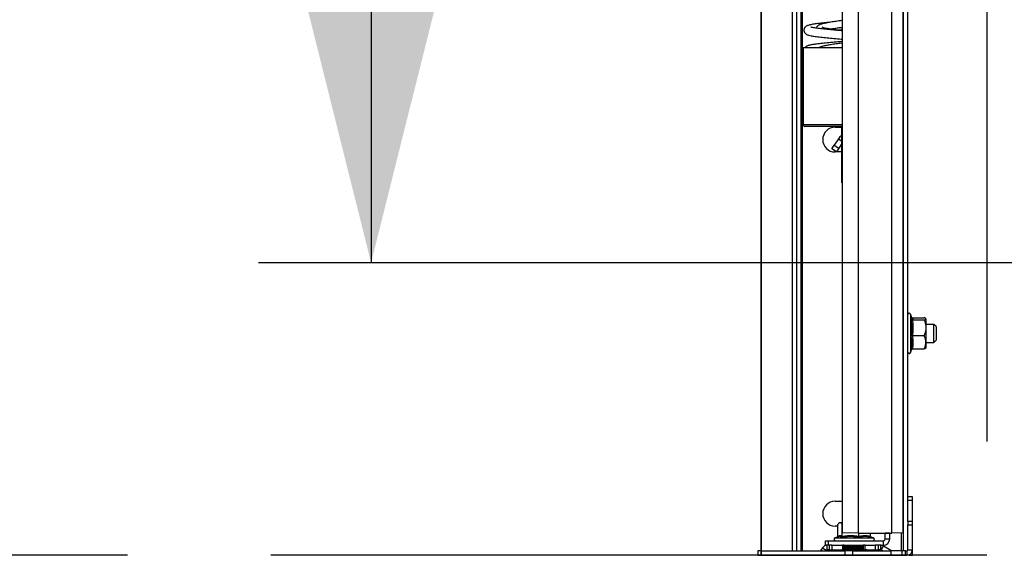
# Model space of a CAD drawing. Units: millimetres. Extents: x 15 to 415, y 5 to 292.
# Drawn here: x 152 to 169, y 157 to 166 of the extents above; entities that cross this region are included whole.
import ezdxf

# ---------------------------------------------------------------- set-up
doc = ezdxf.new("R2010")
doc.units = ezdxf.units.MM
doc.linetypes.add('CENTERX2', pattern=[20.32, 12.7, -2.54, 2.54, -2.54])
doc.layers.add('DETAIL', color=7, linetype='Continuous')
doc.layers.add('OBJECTS', color=7, linetype='Continuous')
doc.styles.add('SLDTEXTSTYLE0', font='TXT', dxfattribs={"width": 0.75})
doc.dimstyles.new('SLDDIMSTYLE2', dxfattribs={"dimtxt": 3.5, "dimasz": 3.302, "dimexe": 0, "dimexo": 0.0625, "dimgap": 0.875, "dimtad": 1, "dimdec": 0, "dimlfac": 25, "dimrnd": 1e-09, "dimzin": 12, "dimdsep": 46, "dimtxsty": 'SLDTEXTSTYLE0', "dimsah": 1, "dimcen": 0.09, "dimadec": 0, "dimazin": 3, "dimtfac": 1, "dimtdec": 0, "dimtofl": 0, "dimtmove": 0, "dimatfit": 3, "dimfxl": 0, "dimfrac": 2, "dimtolj": 1, "dimtzin": 12, "dimarcsym": 0})

# ---------------------------------------------------------------- blocks, each defined once
blk = doc.blocks.new('_D_2')
at = {"layer": 'OBJECTS'}
blk.add_line((165.144, 179.259), (71.504, 179.259), dxfattribs=at)
for points in [[(71.504, 179.259), (74.806, 178.751), (74.806, 179.767)], [(165.144, 179.259), (161.842, 179.767), (161.842, 178.751)]]:
    blk.add_solid(points, dxfattribs=at)
at = {"layer": 'OBJECTS', "insert": (114.7, 183.77), "char_height": 3.5, "attachment_point": 1, "style": 'SLDTEXTSTYLE0'}
blk.add_mtext('LATIME', dxfattribs=at)

msp = doc.modelspace()

# ---------------------------------------------------------------- linework, layer by layer
at = {"color": 7, "linetype": 'CENTERX2'}
for p, q in [((169.14431, 252.85137), (169.14431, 156.85137)), ((165.14431, 248.05137), (165.14431, 156.85137)), ((169.14431, 156.85137), (67.50431, 156.85137))]:
    msp.add_line(p, q, dxfattribs=at)
at = {"color": 7, "linetype": 'Continuous', "lineweight": 25}
for p, q in [((165.14431, 156.93137), (165.14431, 248.14937)), ((166.58431, 157.24817), (166.58431, 231.24786)), ((166.86923, 157.24704), (166.86923, 231.24672)), ((167.46276, 157.24727), (167.46276, 231.24696)), ((167.65849, 157.24879), (167.65849, 231.24848)), ((167.66431, 157.24888), (167.66431, 231.24857)), ((167.74431, 157.45137), (167.74431, 228.83492)), ((165.88637, 165.86537), (165.88637, 164.49737)), ((165.88637, 165.86537), (166.58431, 165.86537)), ((166.58431, 164.46537), (165.91837, 164.46537)), ((166.45494, 164.45137), (166.57637, 164.45137)), ((166.57637, 163.49737), (166.57637, 164.46537)), ((166.51172, 164.2454), (166.43616, 164.13337)), ((166.51172, 164.2454), (166.57637, 164.2018)), ((166.57637, 164.16241), (166.51907, 164.07745)), ((166.39336, 164.06993), (166.43616, 164.13337)), ((166.47627, 164.01401), (166.39336, 164.06993)), ((166.43616, 164.13337), (166.51907, 164.07745)), ((166.57637, 164.01137), (166.45494, 164.01137)), ((166.51907, 164.07745), (166.47627, 164.01401)), ((166.57637, 163.46537), (166.57637, 163.49737)), ((166.58431, 163.46537), (166.57637, 163.46537)), ((167.81658, 161.06641), (167.79231, 161.13309)), ((167.81655, 161.0664), (167.8164, 161.06671)), ((167.82174, 161.0687), (168.03231, 161.0687)), ((167.82174, 161.02963), (168.03231, 161.02963)), ((168.06431, 161.04916), (168.06431, 160.89097)), ((168.20431, 160.95137), (168.06431, 160.95137)), ((168.06431, 160.89097), (168.06431, 160.63318)), ((168.24431, 160.91137), (168.20431, 160.95137)), ((168.20431, 160.79137), (168.20431, 160.95137)), ((168.24431, 160.91137), (168.24431, 160.79137)), ((167.82174, 160.7523), (168.03231, 160.7523)), ((168.20431, 160.63137), (168.20431, 160.79137)), ((168.20431, 160.63137), (168.24431, 160.67137)), ((168.24431, 160.79137), (168.24431, 160.67137)), ((167.79231, 160.44966), (167.81535, 160.51294)), ((167.82174, 160.51405), (168.03231, 160.51405)), ((168.06431, 160.63318), (168.06431, 160.53137)), ((168.06431, 160.63137), (168.20431, 160.63137)), ((167.82431, 157.89137), (167.74431, 157.89137)), ((167.82431, 157.83137), (167.82431, 157.89137)), ((166.45494, 157.81137), (166.58431, 157.81137)), ((167.74431, 157.83137), (167.82431, 157.83137)), ((167.82431, 157.45137), (167.82431, 157.83137)), ((166.50432, 157.37137), (166.45494, 157.37137)), ((166.50432, 157.1888), (166.50432, 157.39937)), ((166.53431, 157.43137), (166.52501, 157.42397)), ((166.53431, 157.43137), (166.54317, 157.43137)), ((166.54317, 157.43137), (166.58431, 157.43137)), ((166.58202, 157.1888), (166.58202, 157.39937)), ((167.74431, 157.45137), (167.74431, 157.39137)), ((167.82431, 157.45137), (167.74431, 157.45137)), ((167.74431, 157.39137), (167.82431, 157.39137)), ((167.74431, 156.95137), (167.74431, 157.39137)), ((167.82431, 157.39137), (167.82431, 157.45137)), ((167.82431, 156.95137), (167.82431, 157.39137)), ((166.51179, 157.18092), (166.45259, 157.15937)), ((166.86923, 157.24704), (166.58431, 157.24817)), ((166.87202, 157.1888), (166.87202, 157.24702)), ((167.0843, 157.1888), (167.0843, 157.24664)), ((167.13603, 157.15937), (167.08884, 157.17655)), ((167.34431, 157.24337), (167.34431, 157.24682)), ((167.42431, 157.24337), (167.34431, 157.24337)), ((167.34431, 157.14337), (167.34431, 157.24337)), ((167.42431, 157.24706), (167.42431, 157.24337)), ((167.42431, 157.14337), (167.42431, 157.24337)), ((167.65849, 157.24879), (167.46276, 157.24727)), ((167.66431, 156.93137), (167.66431, 157.24888)), ((166.28431, 157.03137), (166.28431, 157.11137)), ((166.28431, 157.11137), (166.33231, 157.11137)), ((166.3154, 157.03137), (166.28431, 157.03137)), ((166.3154, 156.95137), (166.3154, 157.03137)), ((166.34613, 157.03137), (166.3154, 157.03137)), ((166.33231, 157.11137), (166.33231, 157.03137)), ((166.33231, 157.11137), (167.31231, 157.11137)), ((166.34613, 157.03137), (166.34613, 156.95137)), ((166.40329, 157.03137), (166.34613, 157.03137)), ((166.40329, 156.95137), (166.40329, 157.03137)), ((166.40329, 157.03137), (166.58431, 157.03137)), ((166.58431, 157.03137), (166.58431, 156.95137)), ((166.61431, 157.03137), (166.58431, 157.03137)), ((166.61431, 157.03137), (166.95431, 157.03137)), ((166.61431, 156.95137), (166.61431, 157.03137)), ((166.61484, 157.03137), (166.61484, 156.95137)), ((166.61642, 157.03137), (166.61642, 156.95137)), ((166.61905, 157.03137), (166.61905, 156.95137)), ((166.6227, 157.03137), (166.6227, 156.95137)), ((166.62736, 157.03137), (166.62736, 156.95137)), ((166.633, 157.03137), (166.633, 156.95137)), ((166.63959, 157.03137), (166.63959, 156.95137)), ((166.64708, 157.03137), (166.64708, 156.95137)), ((166.65544, 157.03137), (166.65544, 156.95137)), ((166.66435, 157.03137), (166.66435, 156.95137)), ((166.66441, 157.03137), (166.66441, 156.95137)), ((166.66462, 157.03137), (166.66462, 156.95137)), ((166.67359, 157.03137), (166.67359, 156.95137)), ((166.67366, 157.03137), (166.67366, 156.95137)), ((166.67455, 157.03137), (166.67455, 156.95137)), ((166.68354, 157.03137), (166.68354, 156.95137)), ((166.68361, 157.03137), (166.68361, 156.95137)), ((166.68519, 157.03137), (166.68519, 156.95137)), ((166.69414, 157.03137), (166.69414, 156.95137)), ((166.69422, 157.03137), (166.69422, 156.95137)), ((166.69647, 157.03137), (166.69647, 156.95137)), ((166.70533, 157.03137), (166.70533, 156.95137)), ((166.70541, 157.03137), (166.70541, 156.95137)), ((166.70832, 157.03137), (166.70832, 156.95137)), ((166.71704, 157.03137), (166.71704, 156.95137)), ((166.71713, 157.03137), (166.71713, 156.95137)), ((166.72068, 157.03137), (166.72068, 156.95137)), ((166.72921, 157.03137), (166.72921, 156.95137)), ((166.7293, 157.03137), (166.7293, 156.95137)), ((166.73347, 157.03137), (166.73347, 156.95137)), ((166.74175, 157.03137), (166.74175, 156.95137)), ((166.74185, 157.03137), (166.74185, 156.95137)), ((166.74662, 157.03137), (166.74662, 156.95137)), ((166.75461, 157.03137), (166.75461, 156.95137)), ((166.7547, 157.03137), (166.7547, 156.95137)), ((166.76004, 157.03137), (166.76004, 156.95137)), ((166.7677, 157.03137), (166.7677, 156.95137)), ((166.76779, 157.03137), (166.76779, 156.95137)), ((166.77367, 157.03137), (166.77367, 156.95137)), ((166.78094, 157.03137), (166.78094, 156.95137)), ((166.78104, 157.03137), (166.78104, 156.95137)), ((166.78742, 157.03137), (166.78742, 156.95137)), ((166.79426, 157.03137), (166.79426, 156.95137)), ((166.79436, 157.03137), (166.79436, 156.95137)), ((166.80121, 157.03137), (166.80121, 156.95137)), ((166.80759, 157.03137), (166.80759, 156.95137)), ((166.80768, 157.03137), (166.80768, 156.95137)), ((166.81495, 157.03137), (166.81495, 156.95137)), ((166.82083, 157.03137), (166.82083, 156.95137)), ((166.82093, 157.03137), (166.82093, 156.95137)), ((166.82858, 157.03137), (166.82858, 156.95137)), ((166.83392, 157.03137), (166.83392, 156.95137)), ((166.83402, 157.03137), (166.83402, 156.95137)), ((166.84201, 157.03137), (166.84201, 156.95137)), ((166.84678, 157.03137), (166.84678, 156.95137)), ((166.84687, 157.03137), (166.84687, 156.95137)), ((166.85515, 157.03137), (166.85515, 156.95137)), ((166.85933, 157.03137), (166.85933, 156.95137)), ((166.85942, 157.03137), (166.85942, 156.95137)), ((166.86794, 157.03137), (166.86794, 156.95137)), ((166.8715, 157.03137), (166.8715, 156.95137)), ((166.87158, 157.03137), (166.87158, 156.95137)), ((166.8803, 157.03137), (166.8803, 156.95137)), ((166.88321, 157.03137), (166.88321, 156.95137)), ((166.88329, 157.03137), (166.88329, 156.95137)), ((166.89215, 157.03137), (166.89215, 156.95137)), ((166.8944, 157.03137), (166.8944, 156.95137)), ((166.89448, 157.03137), (166.89448, 156.95137)), ((166.90343, 157.03137), (166.90343, 156.95137)), ((166.90501, 157.03137), (166.90501, 156.95137)), ((166.90508, 157.03137), (166.90508, 156.95137)), ((166.91407, 157.03137), (166.91407, 156.95137)), ((166.91497, 157.03137), (166.91497, 156.95137)), ((166.91504, 157.03137), (166.91504, 156.95137)), ((166.92401, 157.03137), (166.92401, 156.95137)), ((166.92421, 157.03137), (166.92421, 156.95137)), ((166.92428, 157.03137), (166.92428, 156.95137)), ((166.93318, 157.03137), (166.93318, 156.95137)), ((166.94154, 157.03137), (166.94154, 156.95137)), ((166.94903, 157.03137), (166.94903, 156.95137)), ((166.95431, 157.03137), (166.95431, 156.95137)), ((166.98431, 157.03137), (166.95431, 157.03137)), ((166.98431, 156.95137), (166.98431, 157.03137)), ((166.98431, 157.03137), (167.16534, 157.03137)), ((167.16534, 157.03137), (167.16534, 156.95137)), ((167.22249, 157.03137), (167.16534, 157.03137)), ((167.22249, 156.95137), (167.22249, 157.03137)), ((167.25858, 157.03137), (167.22249, 157.03137)), ((167.25858, 157.03137), (167.31231, 157.03137)), ((167.25858, 157.03137), (167.25858, 156.95137)), ((167.26918, 156.94833), (167.31158, 157.01617)), ((167.44239, 156.93441), (167.31158, 157.01617)), ((167.31231, 157.03137), (167.31231, 157.11137)), ((167.34431, 157.14337), (167.42431, 157.14337)), ((165.08431, 156.93137), (165.08431, 156.85137)), ((165.14289, 156.93137), (165.08431, 156.93137)), ((165.08431, 156.85137), (165.14289, 156.85137)), ((165.14289, 156.85137), (165.14289, 156.93137)), ((165.14289, 156.93137), (166.62573, 156.93137)), ((165.14289, 156.85137), (166.62573, 156.85137)), ((166.2306, 156.98437), (166.20335, 156.94077)), ((166.21839, 156.93137), (166.20335, 156.94077)), ((166.2306, 156.98437), (166.29844, 156.94197)), ((166.29844, 156.94197), (166.29181, 156.93137)), ((166.34613, 156.95137), (166.3154, 156.95137)), ((166.34613, 156.95137), (166.40329, 156.95137)), ((166.40329, 156.95137), (166.58431, 156.95137)), ((166.58431, 156.95137), (166.61431, 156.95137)), ((166.79431, 156.95137), (166.61431, 156.95137)), ((166.62573, 156.93137), (166.62573, 156.85137)), ((166.76715, 156.93137), (166.62573, 156.93137)), ((166.62573, 156.85137), (166.76715, 156.85137)), ((166.76715, 156.85137), (166.76715, 156.93137)), ((166.76715, 156.93137), (167.44431, 156.93137)), ((166.76715, 156.85137), (167.44431, 156.85137)), ((166.95311, 156.95137), (166.79431, 156.95137)), ((166.95431, 156.95137), (166.98431, 156.95137)), ((166.98431, 156.95137), (167.16534, 156.95137)), ((167.16534, 156.95137), (167.22249, 156.95137)), ((167.25858, 156.95137), (167.22249, 156.95137)), ((167.29631, 156.93137), (167.26918, 156.94833)), ((167.44239, 156.93441), (167.44049, 156.93137)), ((167.44431, 156.93137), (167.44431, 156.85137)), ((167.64431, 156.93137), (167.44431, 156.93137)), ((167.44431, 156.85137), (167.64431, 156.85137)), ((167.64431, 156.85137), (167.64431, 156.93137)), ((167.70431, 156.93137), (167.64431, 156.93137)), ((167.64431, 156.85137), (167.70431, 156.85137)), ((167.70431, 156.85137), (167.70431, 156.93137)), ((167.70431, 156.93137), (167.72431, 156.93137)), ((167.70431, 156.85137), (167.72431, 156.85137)), ((167.72431, 156.93137), (167.72431, 156.85137)), ((167.76431, 156.85137), (167.72431, 156.85137)), ((167.74431, 156.95137), (167.82431, 156.95137)), ((167.76431, 156.85137), (167.82431, 156.85137)), ((167.82431, 156.93137), (167.82229, 156.93137)), ((167.82431, 156.85137), (167.82431, 156.93137))]:
    msp.add_line(p, q, dxfattribs=at)
at = {"color": 8, "linetype": 'Continuous', "lineweight": 25}
for p, q in [((165.69792, 156.93137), (165.69792, 248.14937)), ((165.77712, 156.93137), (165.77712, 248.14937)), ((165.85494, 156.93137), (165.85494, 248.14937)), ((165.87757, 156.93137), (165.87757, 248.14937)), ((165.88637, 164.49737), (166.58431, 164.49737)), ((166.57637, 163.49737), (166.58431, 163.49737)), ((167.79231, 161.13309), (167.79231, 160.92227)), ((167.79231, 160.92227), (167.79231, 160.44966)), ((167.09165, 157.17374), (167.09938, 157.1688)), ((167.63231, 156.93137), (167.63231, 157.24859)), ((166.45259, 157.15937), (167.03594, 157.15937)), ((167.03594, 157.15937), (167.13603, 157.15937)), ((167.76431, 156.85972), (167.76431, 156.85137))]:
    msp.add_line(p, q, dxfattribs=at)
at = {"color": 7, "linetype": 'Continuous', "lineweight": 25}
for centre, radius, start, end in [((165.91837, 164.49737), 0.032, 180, 270), ((166.45494, 164.23137), 0.22, 90, 270), ((166.64437, 164.15593), 0.16, 115.150663, 146), ((167.76906, 161.12463), 0.02475, 20, 180), ((167.76906, 160.45812), 0.02475, 180, 340), ((166.45494, 157.59137), 0.22, 90, 270), ((167.13603, 233.07877), 75.83221, 269.798417, 270.246869), ((167.65914, 157.38944), 0.14065, 269.733116, 272.106884), ((166.3154, 156.93137), 0.1, 90, 147.994617), ((166.46106, 157.13612), 0.02475, 110, 270), ((167.12757, 157.13612), 0.02475, 270, 70), ((167.25858, 156.93137), 0.1, 57.994617, 90), ((167.31231, 157.14337), 0.112, 270, 0), ((167.31231, 157.14337), 0.032, 270, 0), ((166.18639, 156.95137), 0.02, 270, 327.994617), ((166.3154, 156.93137), 0.02, 90, 147.994617), ((166.59431, 156.91137), 0.04, 90, 150), ((166.99431, 156.91137), 0.04, 30, 90), ((167.25858, 156.93137), 0.02, 57.994617, 90), ((167.45299, 156.95137), 0.02, 237.994617, 270), ((167.72431, 156.95137), 0.1, 270, 0), ((167.72431, 156.95137), 0.02, 270, 0)]:
    msp.add_arc(centre, radius, start, end, dxfattribs=at)
for points, knots in [([(166.36492, 166.31305), (166.34818, 166.31146), (166.28842, 166.30577), (166.19818, 166.29616), (166.09779, 166.28438), (166.02165, 166.27171), (165.97174, 166.25868), (165.94274, 166.24504), (165.92714, 166.23356), (165.91677, 166.22185), (165.90894, 166.2102), (165.9013, 166.1913), (165.89882, 166.16169), (165.91062, 166.12896), (165.94503, 166.09717), (165.97945, 166.08611), (166.03007, 166.07356), (166.09786, 166.06245), (166.19382, 166.05099), (166.30847, 166.03896), (166.43247, 166.02703), (166.52624, 166.01858), (166.5772, 166.01433), (166.58431, 166.01374)], [0, 0, 0, 0, 0.029000034, 0.103530584, 0.1786462, 0.256603607, 0.330197323, 0.363770294, 0.390662576, 0.40142481, 0.411312502, 0.425291785, 0.441760827, 0.473392117, 0.506225382, 0.569923712, 0.624779668, 0.694241168, 0.771801889, 0.845664551, 0.917460587, 0.988479173, 1, 1, 1, 1]), ([(166.58431, 166.34633), (166.56234, 166.3433), (166.50827, 166.33582), (166.42167, 166.32269), (166.33247, 166.30798), (166.25687, 166.2939), (166.20075, 166.2785), (166.16394, 166.26415), (166.13914, 166.24648), (166.12353, 166.22749), (166.12056, 166.2147), (166.11934, 166.20944)], [0, 0, 0, 0, 0.09569825, 0.23542961, 0.39541376, 0.54751517, 0.68800009, 0.81369054, 0.91887641, 0.96664853, 1, 1, 1, 1]), ([(166.58431, 166.1618), (166.55399, 166.16438), (166.48016, 166.17066), (166.36731, 166.18128), (166.25142, 166.19315), (166.1494, 166.20439), (166.08269, 166.21415), (166.04396, 166.22181), (166.02779, 166.22602), (166.02637, 166.22555), (166.02575, 166.22534)], [0, 0, 0, 0, 0.108947438, 0.265239658, 0.425601164, 0.587412926, 0.757236533, 0.844966628, 0.931323332, 1, 1, 1, 1]), ([(166.58431, 166.16044), (166.57324, 166.16195), (166.53225, 166.16752), (166.45955, 166.17839), (166.37184, 166.19258), (166.29674, 166.20626), (166.24946, 166.21678), (166.22458, 166.22744), (166.2257, 166.22542), (166.22598, 166.22493)], [0, 0, 0, 0, 0.06111104, 0.2261351, 0.41867328, 0.61429899, 0.79175047, 0.94905116, 1, 1, 1, 1]), ([(166.36937, 166.19335), (166.38834, 166.19659), (166.43124, 166.2039), (166.50482, 166.21521), (166.5592, 166.22282), (166.58431, 166.22634)], [0, 0, 0, 0, 0.29918643, 0.67638048, 1, 1, 1, 1]), ([(166.47853, 166.17573), (166.48061, 166.17592), (166.51422, 166.17909), (166.55039, 166.18211), (166.58431, 166.18495)], [0, 0, 0, 0, 0.06190354, 1, 1, 1, 1]), ([(166.58431, 165.97301), (166.57924, 165.97258), (166.53037, 165.9685), (166.43777, 165.96019), (166.3122, 165.94815), (166.19775, 165.93615), (166.09791, 165.9244), (166.02161, 165.91163), (165.97175, 165.89889), (165.94273, 165.88474), (165.92839, 165.87505), (165.92134, 165.86672), (165.9202, 165.86537)], [0, 0, 0, 0, 0.01584194, 0.15254757, 0.29313876, 0.43674403, 0.58147661, 0.73168474, 0.87348492, 0.93817323, 0.98998921, 1, 1, 1, 1]), ([(166.58431, 165.94633), (166.56233, 165.9433), (166.50827, 165.93582), (166.42168, 165.92268), (166.33242, 165.90803), (166.25704, 165.89371), (166.2041, 165.88011), (166.18094, 165.86964), (166.17149, 165.86537)], [0, 0, 0, 0, 0.12192854, 0.29995938, 0.50379416, 0.6975856, 0.87657655, 1, 1, 1, 1]), ([(167.80174, 160.75027), (167.80395, 160.76188), (167.80837, 160.78509), (167.81325, 160.82021), (167.8165, 160.85562), (167.81779, 160.89133), (167.81706, 160.92484), (167.81481, 160.95598), (167.81152, 160.98472), (167.8072, 161.01342), (167.80356, 161.03248), (167.80174, 161.04201)], [0, 0, 0, 0, 0.12083929, 0.24168623, 0.36276448, 0.48468406, 0.60694111, 0.70488471, 0.80297725, 0.90144181, 1, 1, 1, 1]), ([(167.82174, 161.02963), (167.81962, 161.02981), (167.81538, 161.03018), (167.80958, 161.03289), (167.80483, 161.0368), (167.80258, 161.04018), (167.80176, 161.04197), (167.80174, 161.04201)], [0, 0, 0, 0, 0.23616843, 0.4713674, 0.73241458, 0.99314714, 1, 1, 1, 1]), ([(167.82174, 161.0687), (167.8207, 161.06876), (167.81858, 161.06888), (167.81643, 161.06935), (167.8154, 161.06979), (167.81535, 161.06981)], [0, 0, 0, 0, 0.47959172, 0.97462623, 1, 1, 1, 1]), ([(167.82174, 161.0687), (167.8255, 161.06551), (167.83305, 161.05912), (167.83671, 161.04936), (167.8337, 161.04115), (167.82791, 161.03457), (167.8238, 161.03128), (167.82174, 161.02963)], [0, 0, 0, 0, 0.24585051, 0.49405831, 0.74525861, 0.87252789, 1, 1, 1, 1]), ([(167.82174, 161.02963), (167.82464, 161.01274), (167.83043, 160.9789), (167.83568, 160.92158), (167.83582, 160.86937), (167.83147, 160.8108), (167.82564, 160.77573), (167.82174, 160.7523)], [0, 0, 0, 0, 0.18398764, 0.36859354, 0.61843815, 0.74505527, 1, 1, 1, 1]), ([(168.06431, 161.04916), (168.06406, 161.05043), (168.06355, 161.05298), (168.05914, 161.05712), (168.05256, 161.06092), (168.04506, 161.06415), (168.03875, 161.06654), (168.03446, 161.06798), (168.03231, 161.0687)], [0, 0, 0, 0, 0.18931116, 0.38052187, 0.6230531, 0.76968327, 0.88478108, 1, 1, 1, 1]), ([(168.03231, 161.02963), (168.03629, 161.03099), (168.04427, 161.03372), (168.0537, 161.03795), (168.05949, 161.04157), (168.0625, 161.04451), (168.06402, 161.04681), (168.06421, 161.04836), (168.06431, 161.04916)], [0, 0, 0, 0, 0.217486644, 0.436276159, 0.656752084, 0.768209596, 0.879945283, 1, 1, 1, 1]), ([(168.03231, 161.02963), (168.03475, 161.0238), (168.03964, 161.01212), (168.04919, 160.98588), (168.05798, 160.95444), (168.0635, 160.91971), (168.06406, 160.89985), (168.06431, 160.89097)], [0, 0, 0, 0, 0.13154083, 0.26325404, 0.58235122, 0.81322787, 1, 1, 1, 1]), ([(168.06431, 160.89097), (168.0642, 160.8849), (168.064, 160.87415), (168.06257, 160.85877), (168.06064, 160.84481), (168.05804, 160.83087), (168.05482, 160.81696), (168.05099, 160.80308), (168.04662, 160.78926), (168.04174, 160.77553), (168.03694, 160.76321), (168.03367, 160.75551), (168.03231, 160.7523)], [0, 0, 0, 0, 0.1275605, 0.2259643, 0.32461189, 0.42344247, 0.52344936, 0.62360508, 0.7246706, 0.82607593, 0.92757357, 1, 1, 1, 1]), ([(167.82174, 160.7523), (167.81962, 160.75227), (167.81538, 160.75221), (167.80958, 160.75177), (167.80483, 160.75113), (167.80258, 160.75057), (167.80176, 160.75028), (167.80174, 160.75027)], [0, 0, 0, 0, 0.23616843, 0.4713674, 0.73241458, 0.99314714, 1, 1, 1, 1]), ([(167.80174, 160.49964), (167.80395, 160.50971), (167.80837, 160.52986), (167.81325, 160.5603), (167.8165, 160.59091), (167.81779, 160.62167), (167.81706, 160.65041), (167.81481, 160.67703), (167.81152, 160.70154), (167.8072, 160.72597), (167.80356, 160.74217), (167.80174, 160.75027)], [0, 0, 0, 0, 0.12083929, 0.24168623, 0.36276448, 0.48468406, 0.60694111, 0.70488471, 0.80297725, 0.90144181, 1, 1, 1, 1]), ([(167.82174, 160.7523), (167.82453, 160.73838), (167.83036, 160.70922), (167.83562, 160.6605), (167.83589, 160.60485), (167.83004, 160.55467), (167.82379, 160.52408), (167.82174, 160.51405)], [0, 0, 0, 0, 0.17655001, 0.36978749, 0.61189743, 0.87268262, 1, 1, 1, 1]), ([(168.06431, 160.63318), (168.06406, 160.64091), (168.06355, 160.65646), (168.05914, 160.68171), (168.05256, 160.70486), (168.04506, 160.72459), (168.03875, 160.73915), (168.03446, 160.74792), (168.03231, 160.7523)], [0, 0, 0, 0, 0.18931116, 0.38052187, 0.6230531, 0.76968327, 0.88478108, 1, 1, 1, 1]), ([(167.80174, 160.49964), (167.80176, 160.49969), (167.80218, 160.50075), (167.80317, 160.50278), (167.80501, 160.50554), (167.80727, 160.50805), (167.80981, 160.51015), (167.81257, 160.51184), (167.81545, 160.51306), (167.81854, 160.51389), (167.82066, 160.514), (167.82174, 160.51405)], [0, 0, 0, 0, 0.00683325, 0.1359523, 0.26740433, 0.39653125, 0.52840004, 0.64468275, 0.76359697, 0.8800084, 1, 1, 1, 1]), ([(168.03231, 160.51405), (168.03628, 160.52234), (168.04425, 160.53897), (168.05368, 160.56475), (168.05948, 160.58681), (168.0625, 160.60481), (168.06402, 160.6188), (168.06421, 160.62827), (168.06431, 160.63318)], [0, 0, 0, 0, 0.217003287, 0.435469866, 0.656553255, 0.767990076, 0.879945271, 1, 1, 1, 1]), ([(168.06431, 160.53358), (168.06406, 160.53232), (168.06355, 160.52977), (168.05914, 160.52563), (168.05256, 160.52183), (168.04506, 160.5186), (168.03875, 160.51621), (168.03446, 160.51477), (168.03231, 160.51405)], [0, 0, 0, 0, 0.18931116, 0.38052187, 0.6230531, 0.76968327, 0.88478108, 1, 1, 1, 1]), ([(166.54317, 157.43137), (166.54064, 157.43112), (166.53557, 157.43061), (166.52797, 157.42654), (166.52041, 157.42025), (166.51397, 157.41293), (166.50861, 157.40581), (166.50575, 157.40152), (166.50432, 157.39937)], [0, 0, 0, 0, 0.18959998, 0.38099869, 0.57457362, 0.76968807, 0.88478348, 1, 1, 1, 1]), ([(166.58202, 157.39937), (166.58, 157.40238), (166.57458, 157.41041), (166.5662, 157.42018), (166.55829, 157.42654), (166.55242, 157.42956), (166.54786, 157.43108), (166.54477, 157.43127), (166.54317, 157.43137)], [0, 0, 0, 0, 0.16270215, 0.43545695, 0.6565454, 0.76798477, 0.87994252, 1, 1, 1, 1]), ([(166.49979, 157.17655), (166.49995, 157.17671), (166.50159, 157.17831), (166.50357, 157.18252), (166.50407, 157.18671), (166.50432, 157.1888)], [0, 0, 0, 0, 0.05150508, 0.52477716, 1, 1, 1, 1]), ([(166.50432, 157.1888), (166.51064, 157.19256), (166.52334, 157.2001), (166.54276, 157.20377), (166.56075, 157.20047), (166.57384, 157.19408), (166.58038, 157.18986), (166.58202, 157.1888)], [0, 0, 0, 0, 0.24545404, 0.49334588, 0.74526893, 0.93618489, 1, 1, 1, 1]), ([(166.58202, 157.1888), (166.58198, 157.18776), (166.5819, 157.18563), (166.58128, 157.18256), (166.58034, 157.17965), (166.57906, 157.17691), (166.57745, 157.17435), (166.57553, 157.1721), (166.57341, 157.17024), (166.57186, 157.16925), (166.57103, 157.16882), (166.57099, 157.1688)], [0, 0, 0, 0, 0.11632892, 0.23640361, 0.35261844, 0.47160065, 0.60066982, 0.73259625, 0.86169686, 0.99316677, 1, 1, 1, 1]), ([(166.87605, 157.1688), (166.8639, 157.17101), (166.8396, 157.17544), (166.80284, 157.18031), (166.76578, 157.18356), (166.72842, 157.18485), (166.69339, 157.18412), (166.66085, 157.18187), (166.63082, 157.17858), (166.60084, 157.17426), (166.58094, 157.17062), (166.57099, 157.1688)], [0, 0, 0, 0, 0.12083929, 0.24168623, 0.36276448, 0.48468406, 0.60694111, 0.70488471, 0.80297725, 0.90144181, 1, 1, 1, 1]), ([(166.58202, 157.1888), (166.60565, 157.19256), (166.65312, 157.20011), (166.72559, 157.20377), (166.7865, 157.20076), (166.83535, 157.19497), (166.85979, 157.19086), (166.87202, 157.1888)], [0, 0, 0, 0, 0.245850505, 0.494058308, 0.745258614, 0.872527894, 1, 1, 1, 1]), ([(166.87202, 157.1888), (166.88494, 157.1917), (166.91085, 157.19749), (166.95472, 157.20274), (166.99469, 157.20289), (167.03953, 157.19853), (167.06637, 157.1927), (167.0843, 157.1888)], [0, 0, 0, 0, 0.18398764, 0.36859354, 0.61843815, 0.74505527, 1, 1, 1, 1]), ([(166.87202, 157.1888), (166.87208, 157.18668), (166.8722, 157.18244), (166.87308, 157.17664), (166.87436, 157.17189), (166.87546, 157.16964), (166.87604, 157.16882), (166.87605, 157.1688)], [0, 0, 0, 0, 0.23616843, 0.4713674, 0.73241458, 0.99314714, 1, 1, 1, 1]), ([(167.09938, 157.1688), (167.09038, 157.17101), (167.07239, 157.17544), (167.04522, 157.18031), (167.01791, 157.18356), (166.9905, 157.18485), (166.96489, 157.18412), (166.9412, 157.18187), (166.91939, 157.17858), (166.89766, 157.17426), (166.88326, 157.17062), (166.87605, 157.1688)], [0, 0, 0, 0, 0.12083929, 0.24168623, 0.36276448, 0.48468406, 0.60694111, 0.70488471, 0.80297725, 0.90144181, 1, 1, 1, 1]), ([(167.0843, 157.1888), (167.08453, 157.18668), (167.08498, 157.18244), (167.08827, 157.17664), (167.09304, 157.17189), (167.09715, 157.16964), (167.09932, 157.16882), (167.09938, 157.1688)], [0, 0, 0, 0, 0.23616843, 0.4713674, 0.73241458, 0.99314714, 1, 1, 1, 1])]:
    msp.add_open_spline(points, degree=3, knots=knots, dxfattribs=at)
at = {"color": 8, "linetype": 'Continuous', "lineweight": 25}
for points, knots in [([(167.80174, 161.04201), (167.80395, 161.04354), (167.80838, 161.0466), (167.81324, 161.05129), (167.81653, 161.05608), (167.81767, 161.06104), (167.8175, 161.06451), (167.81659, 161.06632), (167.81655, 161.0664)], [0, 0, 0, 0, 0.19724229, 0.39449708, 0.59212941, 0.79113503, 0.99069148, 1, 1, 1, 1]), ([(167.81474, 160.51268), (167.8147, 160.51259), (167.81398, 160.51111), (167.81143, 160.50819), (167.80722, 160.50392), (167.80356, 160.50107), (167.80174, 160.49964)], [0, 0, 0, 0, 0.0206611, 0.34618082, 0.67293505, 1, 1, 1, 1]), ([(166.57099, 157.1688), (166.56783, 157.17101), (166.56152, 157.17544), (166.55192, 157.18031), (166.54217, 157.18356), (166.53224, 157.18487), (166.52281, 157.18405), (166.51598, 157.18253), (166.51254, 157.18111), (166.51182, 157.18082)], [0, 0, 0, 0, 0.16543838, 0.33088725, 0.49665277, 0.66357017, 0.83094957, 0.96504197, 1, 1, 1, 1])]:
    msp.add_open_spline(points, degree=3, knots=knots, dxfattribs=at)
at = {"layer": 'DETAIL'}
for p, q in [((158.22522, 174.0425), (158.22522, 162.0425)), ((177.80741, 162.0425), (156.22522, 162.0425))]:
    msp.add_line(p, q, dxfattribs=at)
msp.add_solid([(158.22522, 162.0425), (159.72522, 168.0425), (156.72522, 168.0425)], dxfattribs=at)

# ---------------------------------------------------------------- dimensions: what is measured, and where the dimension line sits
at = {"layer": 'OBJECTS'}
dim = msp.add_linear_dim(base=(71.50431, 179.25872), p1=(165.14431, 156.85137), p2=(71.50431, 156.85137), text='LATIME', dimstyle='SLDDIMSTYLE2', dxfattribs=at)
dim.commit()
dim.dimension.update_dxf_attribs({"geometry": '_D_2', "text_midpoint": (122.41911, 179.25872), "dimtype": 160})

doc.saveas('drawing.dxf')
